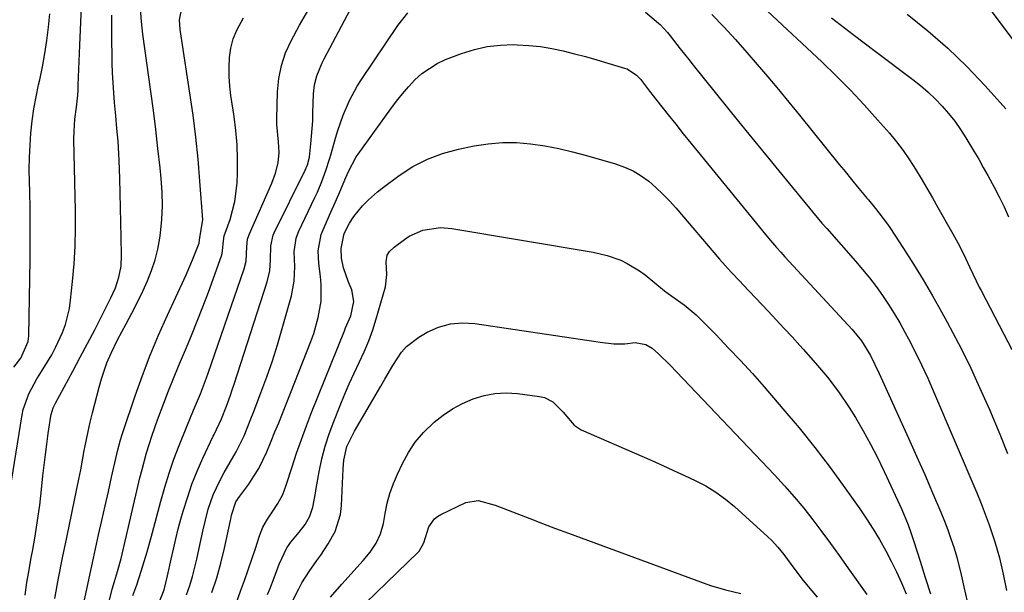
# Model space of a CAD drawing. Units: inches. Extents: x 1836084 to 1841419, y 442232 to 447554.
# Drawn here: x 1839161 to 1839425, y 446333 to 446487 of the extents above; entities that cross this region are included whole.
import ezdxf

# ---------------------------------------------------------------- set-up
doc = ezdxf.new("R2010")
doc.units = ezdxf.units.IN
doc.header["$MEASUREMENT"] = 0
doc.layers.add('7', color=7, linetype='Continuous')
doc.layers.add('8', color=7, linetype='Continuous')

msp = doc.modelspace()

# ---------------------------------------------------------------- linework, layer by layer
at = {"layer": '7', "color": 18}
for points in [[(1839197.94, 446329.31, 1902), (1839199.83, 446333.9, 1902), (1839200.77, 446337.74, 1902), (1839201.72, 446342.2, 1902), (1839202.32, 446344.9, 1902), (1839202.95, 446347.6, 1902), (1839203.64, 446350.28, 1902), (1839204.36, 446352.96, 1902), (1839204.95, 446355.05, 1902), (1839206.07, 446358.69, 1902), (1839207.31, 446362.29, 1902), (1839208.72, 446365.82, 1902), (1839210.26, 446369.31, 1902), (1839213.01, 446375.17, 1902), (1839213.26, 446375.69, 1902), (1839215.26, 446379.82, 1902), (1839216.57, 446383.25, 1902), (1839217.63, 446386.18, 1902), (1839218.13, 446387.65, 1902), (1839218.62, 446389.13, 1902), (1839227.48, 446416.64, 1902), (1839228.17, 446419.57, 1902), (1839228.39, 446422.58, 1902), (1839228.47, 446426.35, 1902), (1839229.08, 446429.15, 1902), (1839229.37, 446429.81, 1902), (1839237.71, 446446.66, 1902), (1839238.34, 446448.11, 1902), (1839238.89, 446450.14, 1902), (1839239.26, 446453.73, 1902), (1839239.44, 446455.78, 1902), (1839239.71, 446459.91, 1902), (1839239.79, 446461.97, 1902), (1839239.95, 446467.13, 1902), (1839240.21, 446469.6, 1902), (1839240.85, 446472, 1902), (1839242.28, 446475.46, 1902), (1839242.84, 446476.58, 1902), (1839254.47, 446498.56, 1902)], [(1839170.5, 446331.6, 1894), (1839171.52, 446337.08, 1894), (1839172.59, 446342.56, 1894), (1839173.71, 446348.03, 1894), (1839176.44, 446361.07, 1894), (1839176.96, 446363.63, 1894), (1839177.47, 446366.19, 1894), (1839177.95, 446368.75, 1894), (1839178.41, 446371.32, 1894), (1839178.89, 446373.88, 1894), (1839179.41, 446376.44, 1894), (1839179.99, 446378.98, 1894), (1839180.6, 446381.51, 1894), (1839182.36, 446388.39, 1894), (1839182.98, 446390.58, 1894), (1839184.49, 446394.87, 1894), (1839185.63, 446397.54, 1894), (1839187.34, 446401.09, 1894), (1839189.66, 446405.4, 1894), (1839191.97, 446409.73, 1894), (1839194.09, 446414.15, 1894), (1839195.36, 446416.93, 1894), (1839196.48, 446419.71, 1894), (1839197.43, 446422.54, 1894), (1839198.13, 446425.44, 1894), (1839198.66, 446428.39, 1894), (1839198.83, 446429.73, 1894), (1839199.19, 446433.38, 1894), (1839199.37, 446437.04, 1894), (1839199.3, 446440.71, 1894), (1839199.05, 446444.37, 1894), (1839198.74, 446447.29, 1894), (1839198.18, 446452.42, 1894), (1839197.59, 446457.54, 1894), (1839196.95, 446462.66, 1894), (1839196.27, 446467.77, 1894), (1839194.16, 446483.13, 1894), (1839193.76, 446486.58, 1894), (1839193.52, 446490.04, 1894)], [(1839173.83, 446309.87, 1896), (1839179.05, 446334.15, 1896), (1839179.95, 446338.29, 1896), (1839180.86, 446342.42, 1896), (1839182.26, 446348.73, 1896), (1839183.12, 446352.59, 1896), (1839183.99, 446356.46, 1896), (1839184.86, 446360.32, 1896), (1839185.74, 446364.19, 1896), (1839187.16, 446370.39, 1896), (1839187.33, 446371.15, 1896), (1839188.11, 446374.18, 1896), (1839188.56, 446375.68, 1896), (1839188.8, 446376.43, 1896), (1839192.05, 446386.01, 1896), (1839194.02, 446391.51, 1896), (1839196.09, 446396.96, 1896), (1839198.34, 446402.34, 1896), (1839200.7, 446407.68, 1896), (1839205.71, 446418.53, 1896), (1839207.01, 446421.48, 1896), (1839207.63, 446422.97, 1896), (1839209.23, 446427.07, 1896), (1839209.42, 446428.56, 1896), (1839210.21, 446433.32, 1896), (1839209.46, 446443.65, 1896), (1839208.96, 446449.58, 1896), (1839208.36, 446455.51, 1896), (1839207.61, 446461.41, 1896), (1839206.78, 446467.31, 1896), (1839204.15, 446484.39, 1896), (1839203.99, 446487.04, 1896), (1839204.64, 446490.47, 1896)], [(1839420.97, 446490.58, 1894), (1839435.92, 446470.69, 1894)], [(1839159.46, 446393.78, 1888), (1839161.33, 446396.13, 1888), (1839163.34, 446400.66, 1888), (1839163.43, 446401.4, 1888), (1839163.48, 446402.14, 1888), (1839163.85, 446422.54, 1888), (1839163.9, 446427.13, 1888), (1839163.91, 446431.72, 1888), (1839163.86, 446436.3, 1888), (1839163.76, 446440.89, 1888), (1839163.69, 446443.52, 1888), (1839163.65, 446446.79, 1888), (1839163.7, 446450.06, 1888), (1839163.85, 446453.33, 1888), (1839164.09, 446456.6, 1888), (1839164.44, 446459.85, 1888), (1839164.88, 446463.09, 1888), (1839165.45, 446466.31, 1888), (1839166.11, 446469.52, 1888), (1839166.43, 446470.91, 1888), (1839167.16, 446474.42, 1888), (1839167.81, 446477.95, 1888), (1839168.34, 446481.49, 1888), (1839168.79, 446485.05, 1888), (1839169.15, 446488.62, 1888)], [(1839162.53, 446332.51, 1892), (1839163.02, 446335.9, 1892), (1839163.58, 446339.28, 1892), (1839164.18, 446342.65, 1892), (1839164.48, 446344.21, 1892), (1839165.21, 446348.36, 1892), (1839165.87, 446352.52, 1892), (1839166.43, 446356.7, 1892), (1839166.92, 446360.88, 1892), (1839167.31, 446364.59, 1892), (1839167.62, 446367.42, 1892), (1839167.96, 446370.24, 1892), (1839168.33, 446373.06, 1892), (1839168.73, 446375.88, 1892), (1839169.42, 446380.57, 1892), (1839169.51, 446381.03, 1892), (1839170.09, 446382.82, 1892), (1839170.48, 446383.67, 1892), (1839170.7, 446384.09, 1892), (1839175.36, 446392.7, 1892), (1839177.34, 446396.39, 1892), (1839179.29, 446400.09, 1892), (1839181.22, 446403.8, 1892), (1839183.13, 446407.53, 1892), (1839185.57, 446412.32, 1892), (1839186.78, 446415.05, 1892), (1839187.7, 446417.9, 1892), (1839188.27, 446420.82, 1892), (1839188.42, 446423.8, 1892), (1839188.33, 446428.66, 1892), (1839188.25, 446432.59, 1892), (1839188.15, 446436.52, 1892), (1839188.04, 446440.45, 1892), (1839187.92, 446444.38, 1892), (1839187.76, 446449.28, 1892), (1839187.69, 446450.99, 1892), (1839187.47, 446454.41, 1892), (1839187.17, 446457.82, 1892), (1839186.85, 446461.23, 1892), (1839186.51, 446464.81, 1892), (1839186.3, 446467.45, 1892), (1839186.12, 446470.1, 1892), (1839186, 446472.75, 1892), (1839185.93, 446475.4, 1892), (1839185.79, 446483.49, 1892), (1839185.8, 446488.28, 1892)], [(1839179.51, 446308.45, 1898), (1839185.87, 446334.11, 1898), (1839186.47, 446336.15, 1898), (1839187.35, 446338.89, 1898), (1839188.3, 446342.39, 1898), (1839193.35, 446364.03, 1898), (1839193.9, 446366.28, 1898), (1839195.12, 446370.75, 1898), (1839196.5, 446375.17, 1898), (1839198.02, 446379.55, 1898), (1839199.72, 446384.06, 1898), (1839201.01, 446387.38, 1898), (1839202.33, 446390.7, 1898), (1839203.69, 446394, 1898), (1839205.56, 446398.38, 1898), (1839207.17, 446402.22, 1898), (1839208.74, 446406.08, 1898), (1839210.25, 446409.96, 1898), (1839211.71, 446413.86, 1898), (1839215.26, 446423.62, 1898), (1839215.45, 446424.24, 1898), (1839215.85, 446428.37, 1898), (1839215.99, 446428.97, 1898), (1839217.56, 446433.41, 1898), (1839218.86, 446438.2, 1898), (1839219.41, 446443.14, 1898), (1839219.5, 446445.8, 1898), (1839219.52, 446449.63, 1898), (1839219.41, 446453.45, 1898), (1839219.07, 446457.25, 1898), (1839218.6, 446461.05, 1898), (1839217.74, 446466.66, 1898), (1839217.44, 446469.22, 1898), (1839217.27, 446471.78, 1898), (1839217.27, 446474.34, 1898), (1839217.39, 446476.91, 1898), (1839217.78, 446479.43, 1898), (1839218.4, 446481.87, 1898), (1839219.35, 446484.21, 1898), (1839221.17, 446487.52, 1898)], [(1839205.82, 446332.63, 1904), (1839206.73, 446335.07, 1904), (1839207.48, 446337.55, 1904), (1839208.62, 446342.16, 1904), (1839209.28, 446345.15, 1904), (1839210.19, 446349.66, 1904), (1839210.9, 446352.64, 1904), (1839211.7, 446355.58, 1904), (1839213.02, 446359.48, 1904), (1839214.75, 446363.23, 1904), (1839215.95, 446365.46, 1904), (1839217.54, 446368.24, 1904), (1839219.18, 446370.99, 1904), (1839221.28, 446375.29, 1904), (1839223.12, 446379.85, 1904), (1839223.71, 446381.36, 1904), (1839225.82, 446386.84, 1904), (1839227.4, 446391.12, 1904), (1839228.89, 446395.42, 1904), (1839230.26, 446399.77, 1904), (1839231.55, 446404.14, 1904), (1839234.01, 446412.91, 1904), (1839234.76, 446416.79, 1904), (1839234.89, 446420.74, 1904), (1839234.77, 446424.72, 1904), (1839235.26, 446428.38, 1904), (1839235.92, 446430.11, 1904), (1839240.33, 446439.31, 1904), (1839240.99, 446440.73, 1904), (1839242.2, 446443.62, 1904), (1839243.27, 446446.57, 1904), (1839244.22, 446449.56, 1904), (1839244.66, 446451.06, 1904), (1839245.85, 446455.27, 1904), (1839246.47, 446457.33, 1904), (1839247.9, 446461.41, 1904), (1839249.6, 446465.37, 1904), (1839251.65, 446469.16, 1904), (1839252.8, 446470.98, 1904), (1839262.57, 446485.45, 1904), (1839265.28, 446488.91, 1904)], [(1839329.09, 446489.05, 1904), (1839332.53, 446486.13, 1904), (1839332.97, 446485.74, 1904), (1839334.94, 446483.6, 1904), (1839335.67, 446482.69, 1904), (1839338.39, 446479.22, 1904), (1839340.69, 446476.32, 1904), (1839341.86, 446474.87, 1904), (1839354.04, 446459.73, 1904), (1839357.63, 446455.29, 1904), (1839361.23, 446450.85, 1904), (1839364.85, 446446.43, 1904), (1839368.47, 446442.01, 1904), (1839375.1, 446433.96, 1904), (1839376.4, 446432.45, 1904), (1839377.73, 446430.95, 1904), (1839385.45, 446422.17, 1904), (1839387.34, 446419.96, 1904), (1839389.17, 446417.7, 1904), (1839390.93, 446415.38, 1904), (1839392.64, 446413.02, 1904), (1839394.26, 446410.6, 1904), (1839395.82, 446408.15, 1904), (1839397.29, 446405.64, 1904), (1839398.71, 446403.1, 1904), (1839399.65, 446401.33, 1904), (1839401.45, 446397.86, 1904), (1839403.18, 446394.35, 1904), (1839404.82, 446390.8, 1904), (1839406.4, 446387.22, 1904), (1839417.95, 446360.02, 1904), (1839419.12, 446357.16, 1904), (1839420.24, 446354.28, 1904), (1839421.29, 446351.37, 1904), (1839422.28, 446348.45, 1904), (1839422.82, 446346.81, 1904), (1839424.08, 446342.53, 1904), (1839425.09, 446338.19, 1904), (1839425.93, 446333.8, 1904)], [(1839346.89, 446488.47, 1902), (1839350.08, 446485.12, 1902), (1839353.23, 446481.74, 1902), (1839356.28, 446478.27, 1902), (1839359.03, 446475.05, 1902), (1839361.9, 446471.67, 1902), (1839364.74, 446468.27, 1902), (1839367.56, 446464.86, 1902), (1839370.36, 446461.42, 1902), (1839381.04, 446448.2, 1902), (1839382.25, 446446.71, 1902), (1839384.68, 446443.73, 1902), (1839385.91, 446442.25, 1902), (1839388.14, 446439.54, 1902), (1839388.47, 446439.16, 1902), (1839388.91, 446438.65, 1902), (1839390.83, 446436.32, 1902), (1839393.71, 446432.52, 1902), (1839394.6, 446431.2, 1902), (1839398.29, 446425.57, 1902), (1839400.96, 446421.39, 1902), (1839403.57, 446417.17, 1902), (1839406.07, 446412.89, 1902), (1839408.5, 446408.57, 1902), (1839410.01, 446405.82, 1902), (1839413.05, 446400.05, 1902), (1839415.98, 446394.23, 1902), (1839418.74, 446388.31, 1902), (1839421.37, 446382.35, 1902), (1839424.16, 446375.76, 1902), (1839426.25, 446370.57, 1902)], [(1839379.01, 446487.58, 1898), (1839384.83, 446483.08, 1898), (1839390.68, 446478.63, 1898), (1839400.81, 446471.02, 1898), (1839402.9, 446469.36, 1898), (1839404.92, 446467.63, 1898), (1839406.84, 446465.78, 1898), (1839408.69, 446463.87, 1898), (1839410.43, 446461.84, 1898), (1839412.09, 446459.76, 1898), (1839413.62, 446457.58, 1898), (1839415.07, 446455.34, 1898), (1839417.22, 446451.76, 1898), (1839418.49, 446449.59, 1898), (1839419.73, 446447.4, 1898), (1839420.96, 446445.2, 1898), (1839422.65, 446442.08, 1898), (1839424.01, 446439.44, 1898), (1839425.31, 446436.77, 1898), (1839426.52, 446434.07, 1898)], [(1839399.25, 446488.53, 1896), (1839404.84, 446484.09, 1896), (1839410.23, 446479.43, 1896), (1839415.33, 446474.46, 1896), (1839420.24, 446469.28, 1896), (1839425.74, 446463.11, 1896)], [(1839212.62, 446333.22, 1906), (1839213.97, 446337.15, 1906), (1839215.09, 446341.13, 1906), (1839216.07, 446345.17, 1906), (1839217.67, 446352.6, 1906), (1839217.74, 446352.95, 1906), (1839217.94, 446354.01, 1906), (1839219.12, 446357.53, 1906), (1839220.16, 446359.08, 1906), (1839222.56, 446362.36, 1906), (1839223.95, 446364.43, 1906), (1839225.24, 446366.55, 1906), (1839227.41, 446371.02, 1906), (1839228.58, 446373.85, 1906), (1839229.59, 446376.33, 1906), (1839230.59, 446378.83, 1906), (1839231.59, 446381.32, 1906), (1839239.24, 446400.66, 1906), (1839240, 446402.77, 1906), (1839241.22, 446407.07, 1906), (1839241.95, 446411.47, 1906), (1839242.02, 446415.91, 1906), (1839241.81, 446418.13, 1906), (1839241.34, 446421.56, 1906), (1839241.16, 446424.95, 1906), (1839241.96, 446429.36, 1906), (1839243.33, 446432.49, 1906), (1839244.26, 446434.57, 1906), (1839246.1, 446438.74, 1906), (1839247.01, 446440.83, 1906), (1839248.65, 446444.66, 1906), (1839249.36, 446446.28, 1906), (1839251.42, 446450.19, 1906), (1839251.91, 446450.92, 1906), (1839260.7, 446463.13, 1906), (1839262.22, 446465.15, 1906), (1839263.79, 446467.13, 1906), (1839265.45, 446469.04, 1906), (1839267.16, 446470.9, 1906), (1839269.01, 446472.59, 1906), (1839273.12, 446475.32, 1906), (1839275.4, 446476.36, 1906), (1839279.7, 446478, 1906), (1839283.11, 446479.07, 1906), (1839286.56, 446479.87, 1906), (1839290.09, 446480.25, 1906), (1839293.66, 446480.36, 1906), (1839294.64, 446480.33, 1906), (1839297.75, 446480.14, 1906), (1839300.83, 446479.83, 1906), (1839303.89, 446479.32, 1906), (1839306.94, 446478.68, 1906), (1839309.98, 446477.92, 1906), (1839312.98, 446477.13, 1906), (1839315.96, 446476.29, 1906), (1839318.93, 446475.42, 1906), (1839323.38, 446474.07, 1906), (1839324.1, 446473.81, 1906), (1839326.64, 446472.14, 1906), (1839327.71, 446471.04, 1906), (1839330.17, 446467.89, 1906), (1839332.12, 446465.39, 1906), (1839335.15, 446461.52, 1906), (1839337.16, 446458.97, 1906), (1839339.19, 446456.43, 1906), (1839341.23, 446453.9, 1906), (1839343.28, 446451.37, 1906), (1839362.06, 446428.39, 1906), (1839364.22, 446425.86, 1906), (1839365.34, 446424.63, 1906), (1839365.9, 446424.01, 1906), (1839366.47, 446423.4, 1906), (1839384.57, 446403.81, 1906), (1839387.05, 446400.79, 1906), (1839389.44, 446396.84, 1906), (1839390.65, 446394.46, 1906), (1839391.79, 446392.05, 1906), (1839397.45, 446379.6, 1906), (1839399.66, 446374.71, 1906), (1839401.84, 446369.81, 1906), (1839403.99, 446364.89, 1906), (1839406.11, 446359.96, 1906), (1839408.33, 446354.76, 1906), (1839409.29, 446352.41, 1906), (1839410.21, 446350.05, 1906), (1839411.05, 446347.66, 1906), (1839411.89, 446345.09, 1906), (1839412.59, 446342.74, 1906), (1839413.81, 446337.99, 1906), (1839414.51, 446334.72, 1906), (1839415.39, 446330.8, 1906)], [(1839217.17, 446324.69, 1908), (1839220.38, 446333.58, 1908), (1839221.4, 446336.44, 1908), (1839222.4, 446339.31, 1908), (1839223.37, 446342.19, 1908), (1839224.32, 446345.08, 1908), (1839225.42, 446348.48, 1908), (1839226.35, 446350.79, 1908), (1839227.61, 446352.94, 1908), (1839229, 446355.03, 1908), (1839230.36, 446357.14, 1908), (1839231.68, 446359.57, 1908), (1839232.63, 446362.03, 1908), (1839234.19, 446366.93, 1908), (1839235.41, 446370.63, 1908), (1839236.68, 446374.31, 1908), (1839238.03, 446377.96, 1908), (1839239.44, 446381.59, 1908), (1839248.22, 446403.51, 1908), (1839248.56, 446404.32, 1908), (1839249.95, 446407.54, 1908), (1839250.8, 446411.41, 1908), (1839250.18, 446414.51, 1908), (1839249.33, 446416.59, 1908), (1839248, 446420.4, 1908), (1839247.42, 446422.97, 1908), (1839247.38, 446425.6, 1908), (1839248.19, 446429.67, 1908), (1839249.58, 446432.39, 1908), (1839250.77, 446434.22, 1908), (1839253.11, 446437.09, 1908), (1839254.72, 446438.71, 1908), (1839257.09, 446440.81, 1908), (1839258.34, 446441.78, 1908), (1839262.94, 446445.2, 1908), (1839266.64, 446447.59, 1908), (1839270.49, 446449.62, 1908), (1839274.58, 446451.13, 1908), (1839278.82, 446452.3, 1908), (1839283.1, 446453.17, 1908), (1839286.86, 446453.75, 1908), (1839290.63, 446454.07, 1908), (1839294.42, 446454.03, 1908), (1839298.21, 446453.73, 1908), (1839301.99, 446453.16, 1908), (1839305.75, 446452.47, 1908), (1839309.48, 446451.6, 1908), (1839313.17, 446450.62, 1908), (1839321.02, 446448.34, 1908), (1839323.41, 446447.48, 1908), (1839325.71, 446446.44, 1908), (1839327.86, 446445.14, 1908), (1839329.92, 446443.65, 1908), (1839331.85, 446441.97, 1908), (1839333.72, 446440.23, 1908), (1839335.5, 446438.39, 1908), (1839337.21, 446436.49, 1908), (1839348.93, 446422.77, 1908), (1839350.47, 446421.01, 1908), (1839352.05, 446419.28, 1908), (1839354.45, 446416.72, 1908), (1839355.25, 446415.87, 1908), (1839362, 446408.74, 1908), (1839364.14, 446406.45, 1908), (1839366.28, 446404.16, 1908), (1839368.4, 446401.85, 1908), (1839370.5, 446399.53, 1908), (1839371.36, 446398.58, 1908), (1839374.66, 446394.83, 1908), (1839377.87, 446391.01, 1908), (1839380.91, 446387.05, 1908), (1839383.69, 446382.91, 1908), (1839385.39, 446380.18, 1908), (1839387.49, 446376.66, 1908), (1839389.49, 446373.09, 1908), (1839391.36, 446369.44, 1908), (1839393.14, 446365.75, 1908), (1839397.83, 446355.48, 1908), (1839399.55, 446351.39, 1908), (1839400.31, 446349.31, 1908), (1839401.02, 446347.21, 1908), (1839402.77, 446341.67, 1908), (1839404.16, 446337.26, 1908), (1839405.55, 446332.85, 1908)], [(1839226.36, 446315.03, 1912), (1839235.98, 446334.24, 1912), (1839236.83, 446335.83, 1912), (1839238.73, 446338.89, 1912), (1839240.85, 446341.81, 1912), (1839241.9, 446343.29, 1912), (1839243.9, 446346.3, 1912), (1839245.75, 446349.6, 1912), (1839247.18, 446354.18, 1912), (1839247.48, 446356.6, 1912), (1839247.89, 446366.42, 1912), (1839248.05, 446368.73, 1912), (1839248.92, 446372.43, 1912), (1839250.95, 446376.52, 1912), (1839257.98, 446388.63, 1912), (1839259.05, 446390.48, 1912), (1839261.22, 446394.18, 1912), (1839263.52, 446397.75, 1912), (1839264.89, 446399.31, 1912), (1839268.22, 446401.83, 1912), (1839270.48, 446403.11, 1912), (1839273.53, 446404.46, 1912), (1839276.67, 446405.38, 1912), (1839279.93, 446405.65, 1912), (1839283.26, 446405.49, 1912), (1839315.69, 446400.61, 1912), (1839316.9, 446400.44, 1912), (1839320.54, 446400.04, 1912), (1839323.51, 446400.02, 1912), (1839326.26, 446400.38, 1912), (1839329.17, 446399.86, 1912), (1839330.88, 446398.82, 1912), (1839332.58, 446397.34, 1912), (1839335.69, 446394.31, 1912), (1839363.68, 446364.83, 1912), (1839366.37, 446361.9, 1912), (1839368.99, 446358.91, 1912), (1839371.52, 446355.85, 1912), (1839373.98, 446352.72, 1912), (1839376.37, 446349.54, 1912), (1839378.75, 446346.35, 1912), (1839381.08, 446343.12, 1912), (1839383.39, 446339.88, 1912), (1839388.47, 446332.67, 1912)], [(1839244.49, 446331.93, 1914), (1839247.5, 446335.44, 1914), (1839253.29, 446341.79, 1914), (1839255.12, 446344.02, 1914), (1839256.73, 446346.43, 1914), (1839257.96, 446349.02, 1914), (1839258.7, 446351.79, 1914), (1839259.15, 446354.44, 1914), (1839259.73, 446357.17, 1914), (1839260.45, 446359.84, 1914), (1839261.38, 446362.46, 1914), (1839262.46, 446365.02, 1914), (1839263.78, 446367.85, 1914), (1839265.4, 446370.81, 1914), (1839267.24, 446373.61, 1914), (1839269.42, 446376.15, 1914), (1839272.31, 446378.94, 1914), (1839274.73, 446380.83, 1914), (1839277.26, 446382.54, 1914), (1839279.96, 446383.97, 1914), (1839282.77, 446385.22, 1914), (1839285.7, 446386.09, 1914), (1839288.65, 446386.67, 1914), (1839291.66, 446386.8, 1914), (1839294.71, 446386.63, 1914), (1839300.63, 446385.86, 1914), (1839301.9, 446385.56, 1914), (1839304.16, 446384.44, 1914), (1839306.97, 446381.63, 1914), (1839309.89, 446378.13, 1914), (1839311.81, 446376.95, 1914), (1839330.75, 446368.63, 1914), (1839333.68, 446367.33, 1914), (1839336.6, 446366.01, 1914), (1839339.5, 446364.67, 1914), (1839342.4, 446363.31, 1914), (1839345.22, 446361.83, 1914), (1839347.93, 446360.18, 1914), (1839350.49, 446358.31, 1914), (1839352.95, 446356.28, 1914), (1839361.9, 446348.19, 1914), (1839362.84, 446347.3, 1914), (1839364.59, 446345.41, 1914), (1839366.2, 446343.39, 1914), (1839369.18, 446339.41, 1914), (1839371.41, 446336.48, 1914), (1839373.74, 446333.64, 1914), (1839375.17, 446331.96, 1914)], [(1839248.23, 446324.89, 1916), (1839268.02, 446344.03, 1916), (1839268.31, 446344.34, 1916), (1839269.59, 446346.56, 1916), (1839270.88, 446350.88, 1916), (1839272.39, 446353.02, 1916), (1839273.21, 446353.66, 1916), (1839274.12, 446354.21, 1916), (1839280.78, 446357.37, 1916), (1839284.12, 446357.95, 1916), (1839288.69, 446356.68, 1916), (1839289.82, 446356.26, 1916), (1839294.5, 446354.42, 1916), (1839297.97, 446353.08, 1916), (1839301.43, 446351.75, 1916), (1839304.91, 446350.44, 1916), (1839308.39, 446349.14, 1916), (1839343.81, 446336.06, 1916), (1839346.47, 446335.13, 1916), (1839350.53, 446333.92, 1916), (1839354.64, 446332.94, 1916)]]:
    msp.add_polyline3d(points, dxfattribs=at)
at = {"layer": '8', "color": 18}
for points in [[(1839156.45, 446348.05, 1890), (1839161.73, 446380.94, 1890), (1839162.03, 446382.4, 1890), (1839163.52, 446386.61, 1890), (1839165.65, 446390.56, 1890), (1839166.43, 446391.85, 1890), (1839168.51, 446395.14, 1890), (1839169.65, 446397.06, 1890), (1839170.72, 446399.02, 1890), (1839172.58, 446403.09, 1890), (1839173.32, 446405.19, 1890), (1839174.39, 446409.49, 1890), (1839174.72, 446411.7, 1890), (1839175.24, 446416.75, 1890), (1839175.65, 446421.51, 1890), (1839175.94, 446426.27, 1890), (1839176.05, 446431.04, 1890), (1839176.04, 446435.82, 1890), (1839175.64, 446454.9, 1890), (1839175.66, 446457.07, 1890), (1839175.91, 446460.31, 1890), (1839176.28, 446463.53, 1890), (1839176.64, 446466.79, 1890), (1839176.73, 446468.14, 1890), (1839176.8, 446469.5, 1890), (1839177.22, 446480.21, 1890), (1839177.47, 446486.42, 1890), (1839177.72, 446492.64, 1890)], [(1839191.48, 446332.43, 1900), (1839192.5, 446335.24, 1900), (1839193.69, 446338.95, 1900), (1839194.48, 446341.53, 1900), (1839195.25, 446344.11, 1900), (1839195.99, 446346.7, 1900), (1839196.7, 446349.31, 1900), (1839198.93, 446357.71, 1900), (1839200.01, 446361.51, 1900), (1839201.18, 446365.28, 1900), (1839202.48, 446369, 1900), (1839203.87, 446372.69, 1900), (1839205.91, 446377.83, 1900), (1839207.74, 446382.21, 1900), (1839209.59, 446386.58, 1900), (1839211.22, 446390.83, 1900), (1839211.68, 446392.14, 1900), (1839221.32, 446420.16, 1900), (1839221.85, 446422.24, 1900), (1839222.05, 446426.02, 1900), (1839222.26, 446428.07, 1900), (1839222.54, 446429.06, 1900), (1839222.73, 446429.55, 1900), (1839228.76, 446443.14, 1900), (1839229.75, 446445.81, 1900), (1839230.42, 446448.58, 1900), (1839230.69, 446451.4, 1900), (1839230.5, 446454.24, 1900), (1839230.1, 446458.93, 1900), (1839230.1, 446460.45, 1900), (1839230.29, 446467.72, 1900), (1839230.64, 446471.28, 1900), (1839231.3, 446474.76, 1900), (1839232.45, 446478.11, 1900), (1839233.91, 446481.38, 1900), (1839236.19, 446485.57, 1900), (1839238.71, 446489.85, 1900)], [(1839361.78, 446489.3, 1900), (1839376.36, 446475.7, 1900), (1839380.25, 446471.96, 1900), (1839384.05, 446468.14, 1900), (1839387.75, 446464.21, 1900), (1839391.36, 446460.2, 1900), (1839394.53, 446456.56, 1900), (1839396.43, 446454.27, 1900), (1839398.25, 446451.91, 1900), (1839399.93, 446449.46, 1900), (1839401.53, 446446.94, 1900), (1839403.06, 446444.37, 1900), (1839404.57, 446441.8, 1900), (1839406.07, 446439.22, 1900), (1839407.55, 446436.63, 1900), (1839411.57, 446429.57, 1900), (1839413.33, 446426.32, 1900), (1839414.96, 446422.99, 1900), (1839416.11, 446420.53, 1900), (1839417.79, 446416.96, 1900), (1839418.66, 446415.2, 1900), (1839419.12, 446414.32, 1900), (1839425.27, 446402.62, 1900), (1839427.4, 446398.44, 1900)], [(1839227.54, 446332.66, 1910), (1839228.19, 446334.15, 1910), (1839229.4, 446337.15, 1910), (1839230.76, 446340.79, 1910), (1839232.75, 446345.21, 1910), (1839233.88, 446346.77, 1910), (1839236.05, 446349.39, 1910), (1839237.67, 446351.5, 1910), (1839238.99, 446353.75, 1910), (1839239.75, 446356.14, 1910), (1839240.46, 446359.9, 1910), (1839240.68, 446361.16, 1910), (1839241.47, 446365.63, 1910), (1839242.19, 446369.09, 1910), (1839243.05, 446372.51, 1910), (1839244.13, 446375.87, 1910), (1839245.35, 446379.19, 1910), (1839247.05, 446383.42, 1910), (1839248.27, 446386.35, 1910), (1839249.53, 446389.25, 1910), (1839250.86, 446392.13, 1910), (1839252.23, 446394.98, 1910), (1839253.55, 446397.86, 1910), (1839254.77, 446400.77, 1910), (1839255.83, 446403.74, 1910), (1839256.78, 446406.76, 1910), (1839259.23, 446415.34, 1910), (1839259.65, 446418.64, 1910), (1839259.42, 446422, 1910), (1839259.73, 446423.82, 1910), (1839260.33, 446424.84, 1910), (1839261.57, 446425.95, 1910), (1839264.33, 446428.05, 1910), (1839265.62, 446428.92, 1910), (1839269.25, 446430.57, 1910), (1839274.01, 446431.23, 1910), (1839277.07, 446430.98, 1910), (1839315, 446424.58, 1910), (1839318.76, 446423.72, 1910), (1839322.39, 446422.44, 1910), (1839324.14, 446421.62, 1910), (1839327.43, 446419.65, 1910), (1839328.97, 446418.49, 1910), (1839334.16, 446414.25, 1910), (1839336.09, 446412.78, 1910), (1839339.42, 446410.48, 1910), (1839342.68, 446407.76, 1910), (1839347.98, 446402.39, 1910), (1839351.28, 446398.97, 1910), (1839354.54, 446395.52, 1910), (1839357.73, 446392, 1910), (1839360.88, 446388.44, 1910), (1839365.96, 446382.58, 1910), (1839370.3, 446377.42, 1910), (1839374.53, 446372.17, 1910), (1839378.61, 446366.8, 1910), (1839382.58, 446361.35, 1910), (1839386.59, 446355.67, 1910), (1839388.42, 446352.97, 1910), (1839390.19, 446350.23, 1910), (1839391.87, 446347.42, 1910), (1839393.54, 446344.45, 1910), (1839395.02, 446341.61, 1910), (1839396.43, 446338.74, 1910), (1839397.74, 446335.82, 1910), (1839398.99, 446332.88, 1910)]]:
    msp.add_polyline3d(points, dxfattribs=at)

doc.saveas('drawing.dxf')
